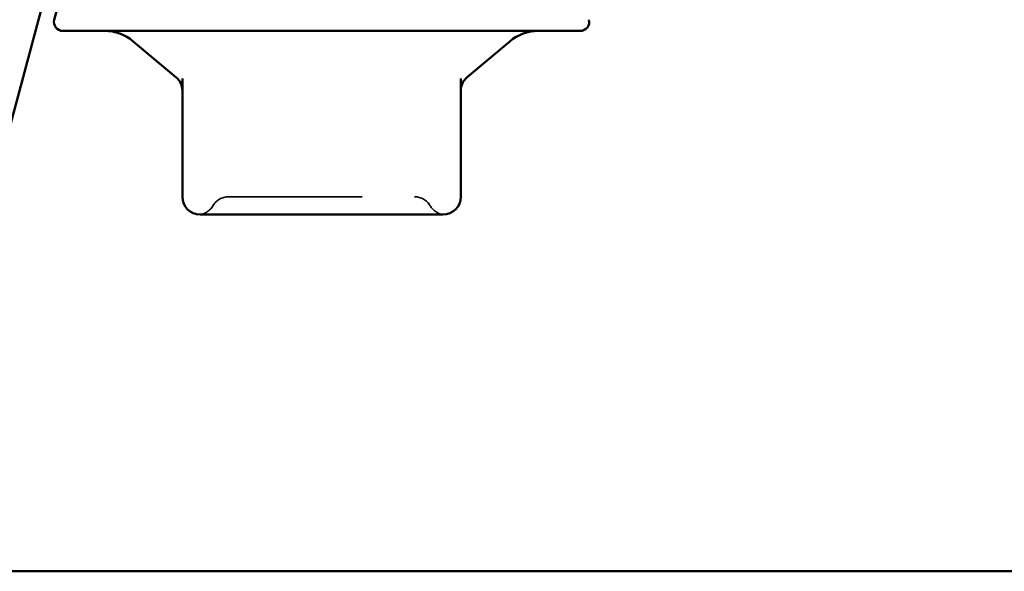
# Model space of a CAD drawing. Units: inches. Extents: x 0.6 to 33.4, y 0.6 to 21.4.
# Drawn here: x 13.6 to 14.3, y 3 to 3.4 of the extents above; entities that cross this region are included whole.
import ezdxf

# ---------------------------------------------------------------- set-up
doc = ezdxf.new("R2010")
doc.units = ezdxf.units.IN
doc.header["$LTSCALE"] = 2
doc.header["$MEASUREMENT"] = 0
doc.linetypes.add('DASHED', pattern=[0.2067, 0.1654, -0.0413])
doc.layers.add('Hidden (ANSI)', color=7, linetype='DASHED', lineweight=35)
doc.layers.add('Visible (ANSI)', color=7, linetype='Continuous', lineweight=50)

msp = doc.modelspace()

# ---------------------------------------------------------------- linework, layer by layer
at = {"layer": 'Hidden (ANSI)', "ltscale": 0.013197}
for centre, start, end in [((13.718067, 3.279966), 90, 150), ((13.857217, 3.279966), 30, 90)]:
    msp.add_arc(centre, 0.013333, start, end, dxfattribs=at)
at = {"layer": 'Hidden (ANSI)', "ltscale": 0.012243}
for centre, start, end in [((13.694973, 3.2933), 274.307185, 330), ((13.880311, 3.2933), 210, 265.692815)]:
    msp.add_arc(centre, 0.013333, start, end, dxfattribs=at)
at = {"layer": 'Hidden (ANSI)', "ltscale": 0.207988}
msp.add_open_spline([(13.718067, 3.2933), (13.718067, 3.2933), (13.71912, 3.2933), (13.724491, 3.2933), (13.730453, 3.2933), (13.74582, 3.2933), (13.75511, 3.2933), (13.77738, 3.2933), (13.79091, 3.2933), (13.81532, 3.2933), (13.826226, 3.2933), (13.843088, 3.2933), (13.849366, 3.2933), (13.855795, 3.2933), (13.857211, 3.2933), (13.857217, 3.2933)], degree=3, knots=[0, 0, 0, 0, 0.07952471, 0.07952471, 0.20676424, 0.20676424, 0.32745651, 0.32745651, 0.47530418, 0.47530418, 0.61139713, 0.61139713, 0.73693327, 0.73693327, 0.82777906, 0.82777906, 0.82777906, 0.82777906], dxfattribs=at)
at = {"layer": 'Visible (ANSI)'}
for p, q in [((13.599977, 3.47088), (13.587869, 3.425692)), ((13.980975, 3.4173), (13.594309, 3.4173)), ((13.678879, 3.382697), (13.646936, 3.409501)), ((13.896405, 3.382697), (13.928348, 3.409501)), ((13.683642, 3.381837), (13.683642, 3.2933)), ((13.891642, 3.2933), (13.891642, 3.381837)), ((13.696975, 3.279966), (13.725714, 3.279966)), ((13.758903, 3.279966), (13.787642, 3.279966)), ((13.787642, 3.279966), (13.816381, 3.279966)), ((13.84957, 3.279966), (13.878309, 3.279966))]:
    msp.add_line(p, q, dxfattribs=at)
at = {"layer": 'Visible (ANSI)', "color": 96, "true_color": 0x008000}
msp.add_line((13.470762, 3.032468), (13.57883, 3.435785), dxfattribs=at)
at = {"layer": 'Visible (ANSI)', "color": 5, "true_color": 0x0000ff}
msp.add_line((17.337526, 3.0133), (13.45941, 3.0133), dxfattribs=at)
at = {"layer": 'Visible (ANSI)'}
for centre, radius, start, end in [((13.594309, 3.423966), 0.006667, 165, 270), ((13.980975, 3.423966), 0.006667, 270, 15), ((13.62551, 3.383966), 0.033333, 50, 90), ((13.949774, 3.383966), 0.033333, 90, 130), ((13.670309, 3.372484), 0.013333, 0, 50), ((13.904975, 3.372484), 0.013333, 130, 180), ((13.696975, 3.2933), 0.013333, 180, 270), ((13.878309, 3.2933), 0.013333, 270, 0)]:
    msp.add_arc(centre, radius, start, end, dxfattribs=at)
for points in [[(13.758903, 3.279966), (13.75881, 3.279966), (13.758717, 3.279966), (13.752896, 3.279968), (13.747275, 3.280004), (13.736341, 3.280004), (13.731048, 3.279968), (13.725879, 3.279966), (13.725797, 3.279966), (13.725714, 3.279966)], [(13.84957, 3.279966), (13.849487, 3.279966), (13.849405, 3.279966), (13.844236, 3.279968), (13.838943, 3.280004), (13.828009, 3.280004), (13.822388, 3.279968), (13.816567, 3.279966), (13.816474, 3.279966), (13.816381, 3.279966)]]:
    msp.add_open_spline(points, degree=3, knots=[-0.00116807, -0.00116807, -0.00116807, -0.00116807, 0, 0, 0.07173611, 0.07173611, 0.14347223, 0.14347223, 0.1446403, 0.1446403, 0.1446403, 0.1446403], dxfattribs=at)

doc.saveas('drawing.dxf')
